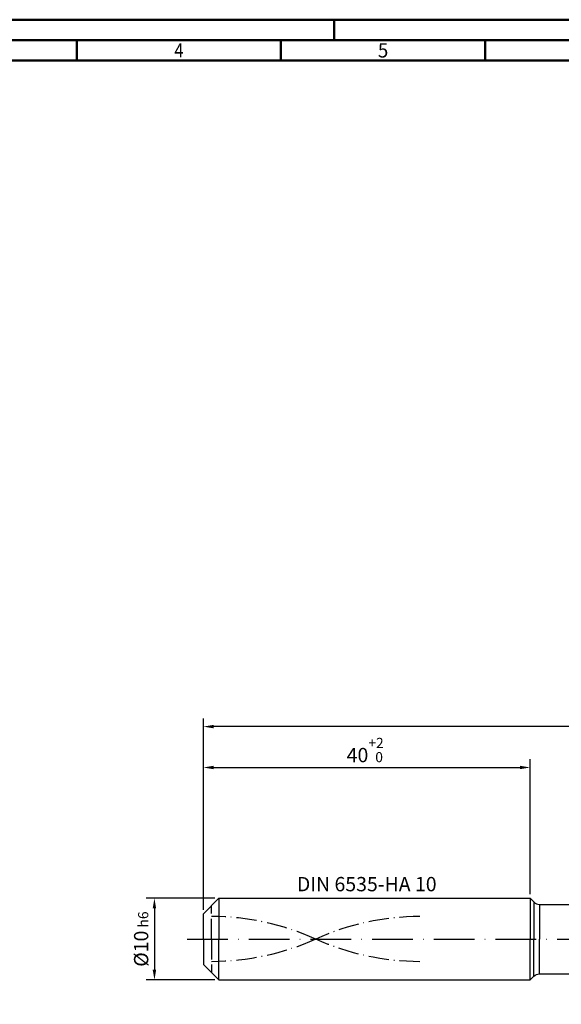
# Model space of a CAD drawing. Units: millimetres. Extents: x -178 to 416, y -196 to 225.
# Drawn here: x -45 to 88, y -16 to 225 of the extents above; entities that cross this region are included whole.
import ezdxf
from ezdxf.enums import TextEntityAlignment as Align

# ---------------------------------------------------------------- set-up
doc = ezdxf.new("R2010")
doc.units = ezdxf.units.MM
for name, pattern in [('GEN3', [6.25, 5, -1.25]), ('GEN7', [15, 10, -2.5, 0, -2.5]), ('GEN7A', [7.5, 5, -1.25, 0, -1.25])]:
    doc.linetypes.add(name, pattern=pattern)
doc.layers.get('0').update_dxf_attribs({"linetype": 'CONTINUOUS'})
doc.layers.get('DEFPOINTS').update_dxf_attribs({"linetype": 'CONTINUOUS'})
for name, color, linetype in [('AM_0', 7, 'CONTINUOUS'), ('AM_3', 6, 'GEN3'), ('AM_5', 3, 'CONTINUOUS'), ('AM_6', 2, 'CONTINUOUS'), ('AM_7', 4, 'GEN7'), ('AM_7A', 4, 'GEN7A')]:
    doc.layers.add(name, color=color, linetype=linetype)
doc.layers.add('AM_BOR', color=7, linetype='CONTINUOUS', lineweight=50)
doc.styles.get("Standard").update_dxf_attribs({"font": 'ISOCP.SHX'})
doc.dimstyles.get("Standard").update_dxf_attribs({"dimtxt": 3.5, "dimasz": 2.5, "dimexe": 2, "dimexo": 1, "dimgap": 1.5, "dimtad": 1, "dimdsep": 46, "dimtxsty": 'STANDARD', "dimcen": -2, "dimclrt": 2, "dimazin": 2, "dimtp": 0.1, "dimtm": 0.1, "dimtfac": 1, "dimtmove": 0, "dimatfit": 3, "dimfxl": 1, "dimarcsym": 0})

# ---------------------------------------------------------------- blocks, each defined once
blk = doc.blocks.new('A2')
at = {"layer": 'AM_BOR', "color": 1}
for p, q in [((210, 415), (210, 420)), ((147, 410), (147, 415)), ((197, 410), (197, 415)), ((247, 410), (247, 415))]:
    blk.add_line(p, q, dxfattribs=at)
for points in [[(0, 0), (594, 0), (594, 420), (0, 420)], [(10, 410), (10, 10), (584, 10), (584, 410)]]:
    blk.add_lwpolyline(points, close=True, dxfattribs=at)
at = {"layer": 'AM_BOR', "color": 7}
blk.add_lwpolyline([(5, 5), (589, 5), (589, 415), (5, 415)], close=True, dxfattribs=at)
at = {"layer": 'AM_BOR', "color": 2}
for s, width, p in [('4', 0.84375, (172, 412.5)), ('5', 0.964286, (222, 412.5))]:
    blk.add_text(s, height=3.5, dxfattribs=dict(at, width=width)).set_placement(p, align=Align.MIDDLE_CENTER)
blk = doc.blocks.new('MAPAL_FRAME-Model')
blk.add_blockref('A2', (0, 0))
blk = doc.blocks.new('*D40')
at = {"layer": 'AM_5', "color": 0, "lineweight": -2}
for p, q in [((2.8, 10), (-14, 10)), ((-12, 7.5), (-12, -7.5)), ((2.8, -10), (-14, -10))]:
    blk.add_line(p, q, dxfattribs=at)
at = {"layer": 'AM_5', "color": 0}
for points in [[(-11.58, 7.5), (-12.42, 7.5), (-12, 10)], [(-12.42, -7.5), (-11.58, -7.5), (-12, -10)]]:
    blk.add_solid(points, dxfattribs=at)
at = {"layer": 'DEFPOINTS', "color": 0}
for p in [(3.8, 10), (-12, -10), (3.8, -10)]:
    blk.add_point(p, dxfattribs=at)
at = {"layer": 'AM_5', "color": 2, "insert": (-15.25, 0), "char_height": 3.5, "attachment_point": 5, "rotation": 90}
blk.add_mtext('%%c10{}{\\H0.71x;\\C3; h6', dxfattribs=at)
blk = doc.blocks.new('*D41')
at = {"layer": 'AM_5', "color": 0, "lineweight": -2}
for p, q in [((0, 7.2), (0, 44)), ((80, 11), (80, 44)), ((2.5, 42), (77.5, 42))]:
    blk.add_line(p, q, dxfattribs=at)
at = {"layer": 'AM_5', "color": 0}
for points in [[(2.5, 42.42), (2.5, 41.58), (0, 42)], [(77.5, 41.58), (77.5, 42.42), (80, 42)]]:
    blk.add_solid(points, dxfattribs=at)
at = {"layer": 'DEFPOINTS', "color": 0}
for p in [(80, 42), (80, 10), (0, 6.2)]:
    blk.add_point(p, dxfattribs=at)
at = {"layer": 'AM_5', "color": 2, "insert": (40, 46.27), "char_height": 3.5, "attachment_point": 5}
blk.add_mtext('40{}{\\H0.71x;\\C3;\\S+2 ^  0;}', dxfattribs=at)
blk = doc.blocks.new('*D46')
at = {"layer": 'AM_5', "color": 0, "lineweight": -2}
for p, q in [((0, 7.2), (0, 54)), ((284, 1), (284, 54)), ((281.5, 52), (2.5, 52))]:
    blk.add_line(p, q, dxfattribs=at)
at = {"layer": 'AM_5', "color": 0}
for points in [[(2.5, 52.42), (2.5, 51.58), (0, 52)], [(281.5, 51.58), (281.5, 52.42), (284, 52)]]:
    blk.add_solid(points, dxfattribs=at)
at = {"layer": 'DEFPOINTS', "color": 0}
for p in [(0, 52), (0, 6.2), (284, 0)]:
    blk.add_point(p, dxfattribs=at)
at = {"layer": 'AM_5', "color": 2, "insert": (142, 52), "char_height": 3.5, "attachment_point": 5}
blk.add_mtext('142{}{\\H0.71x;\\C3%%p1.5}\\P MIN. REGRIND LENGTH 132', dxfattribs=at)

msp = doc.modelspace()

# ---------------------------------------------------------------- linework, layer by layer
at = {"layer": 'AM_0'}
for p, q in [((0, 6.2), (3.8, 10)), ((3.8, 10), (80, 10)), ((3.8, 10), (3.8, 0)), ((80, 10), (80, 0)), ((80, 10), (80.9142, 9.0858)), ((80.9142, 9.0858), (80.9142, 0)), ((82.3284, 8.5), (280.4792, 8.5)), ((82.3284, 8.5), (82.3284, 0)), ((0, 0), (0, 6.2))]:
    msp.add_line(p, q, dxfattribs=at)
at = {"layer": 'AM_0', "extrusion": (0, 0, -1)}
for p, q in [((0, 0), (0, -6.2)), ((3.8, -10), (3.8, 0)), ((80, -10), (80, 0)), ((80.9142, -9.0858), (80.9142, 0)), ((82.3284, -8.5), (82.3284, 0)), ((0, -6.2), (3.8, -10)), ((80, -10), (80.9142, -9.0858)), ((82.3284, -8.5), (280.4792, -8.5)), ((3.8, -10), (80, -10))]:
    msp.add_line(p, q, dxfattribs=at)
at = {"layer": 'AM_0'}
msp.add_arc((82.3284, 10.5), 2, 225, 270, dxfattribs=at)
at = {"layer": 'AM_0', "extrusion": (0, 0, -1)}
msp.add_arc((-82.3284, -10.5), 2, 45, 90, dxfattribs=at)
at = {"layer": 'AM_3'}
msp.add_line((2, 0), (2, 8.2), dxfattribs=at)
at = {"layer": 'AM_3', "extrusion": (0, 0, -1)}
msp.add_line((2, 0), (2, -8.2), dxfattribs=at)
at = {"layer": 'AM_7'}
msp.add_line((-4, 0), (288, 0), dxfattribs=at)
at = {"layer": 'AM_7A'}
for centre, start, end in [((2, -56.0837), 65.549755, 90), ((53, -56.0837), 90, 114.450245)]:
    msp.add_arc(centre, 61.6087, start, end, dxfattribs=at)
at = {"layer": 'AM_7A', "extrusion": (0, 0, -1)}
for centre, start, end in [((-53, 56.0837), 270, 294.450245), ((-2, 56.0837), 245.549755, 270)]:
    msp.add_arc(centre, 61.6087, start, end, dxfattribs=at)

# ---------------------------------------------------------------- block references
at = {"layer": 'AM_0'}
msp.add_blockref('MAPAL_FRAME-Model', (-178, -195), dxfattribs=at)

# ---------------------------------------------------------------- texts
at = {"layer": 'AM_6', "insert": (40, 13), "char_height": 3.5, "width": 50, "attachment_point": 5}
msp.add_mtext('DIN 6535-HA 10', dxfattribs=at)

# ---------------------------------------------------------------- dimensions: what is measured, and where the dimension line sits
at = {"layer": 'AM_5'}
dim = msp.add_linear_dim(base=(0, 52), p1=(284, 0), p2=(0, 6.2), text='<>{}{\\H0.71x;\\C3%%p1.5}\\X MIN. REGRIND LENGTH 132', dimstyle='STANDARD', override={"dimdec": 3, "dimlfac": 0.5, "dimtp": 0.01}, dxfattribs=at)
dim.commit()
dim.dimension.update_dxf_attribs({"geometry": '*D46', "text_midpoint": (142, 52), "dimtype": 160})
dim = msp.add_linear_dim(base=(80, 42), p1=(0, 6.2), p2=(80, 10), text='<>{}{\\H0.71x;\\C3;\\S+2 ^  0;}', dimstyle='STANDARD', override={"dimdec": 3, "dimlfac": 0.5, "dimtp": 0.01}, dxfattribs=at)
dim.commit()
dim.dimension.update_dxf_attribs({"geometry": '*D41', "text_midpoint": (40, 46.2678)})
dim = msp.add_linear_dim(base=(-12, -10), p1=(3.8, 10), p2=(3.8, -10), angle=90, text='%%c<>{}{\\H0.71x;\\C3; h6', dimstyle='STANDARD', override={"dimdec": 3, "dimlfac": 0.5, "dimtp": 0.01}, dxfattribs=at)
dim.commit()
dim.dimension.update_dxf_attribs({"geometry": '*D40', "text_midpoint": (-15.2506, 0)})

doc.saveas('drawing.dxf')
